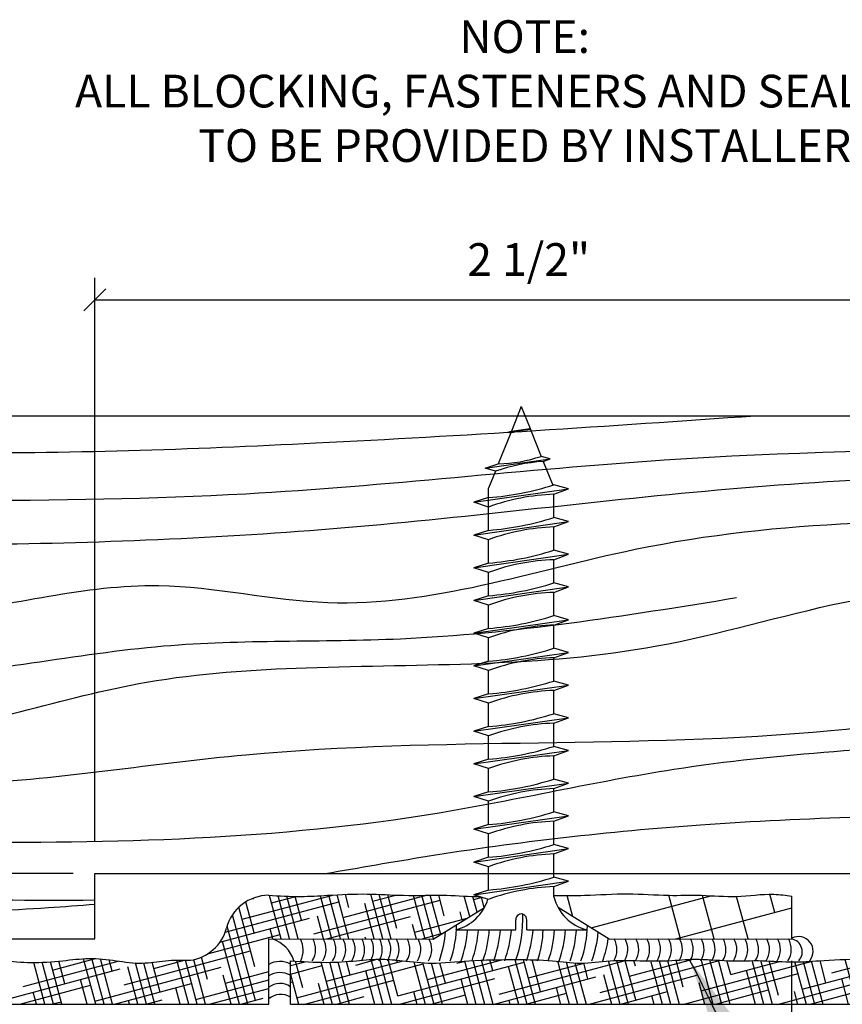
# Model space of a CAD drawing. Extents: x 16 to 128, y 40 to 92.
# Drawn here: x 104 to 113, y 48 to 59 of the extents above; entities that cross this region are included whole.
import ezdxf

# ---------------------------------------------------------------- set-up
doc = ezdxf.new("R2010")
doc.units = 0
doc.header["$MEASUREMENT"] = 0
doc.header["$PDMODE"] = 35
doc.layers.get('0').update_dxf_attribs({"linetype": 'CONTINUOUS'})
doc.layers.get('DEFPOINTS').update_dxf_attribs({"linetype": 'CONTINUOUS'})
for name, color, linetype in [('CAULK', 3, 'CONTINUOUS'), ('CONNECTION', 1, 'CONTINUOUS'), ('CONNECTIONS', 1, 'CONTINUOUS'), ('DIMS', 8, 'CONTINUOUS'), ('FIBERGLASS', 7, 'CONTINUOUS'), ('FRAMING', 4, 'CONTINUOUS'), ('HATCH', 124, 'CONTINUOUS'), ('TEXT', 8, 'CONTINUOUS')]:
    doc.layers.add(name, color=color, linetype=linetype)
doc.styles.add('DIMS', font='stylu.ttf')
doc.styles.add('NOTES', font='stylu.ttf', dxfattribs={"height": 0.375})
doc.dimstyles.new('EDONDIMS', dxfattribs={"dimscale": 4, "dimtxt": 0.09375, "dimasz": 0.0625, "dimexe": 0.0625, "dimexo": 0.0625, "dimgap": 0.0625, "dimtad": 3, "dimdec": 4, "dimzin": 0, "dimtxsty": 'DIMS', "dimblk1": 'OBLIQUE', "dimblk2": 'OBLIQUE', "dimsah": 1, "dimcen": 0.0625, "dimclrd": 8, "dimclre": 8, "dimclrt": 8, "dimaunit": 1, "dimazin": 3, "dimtfac": 1, "dimtdec": 4, "dimtmove": 0, "dimatfit": 3, "dimtolj": 1, "dimtzin": 0})
doc.dimstyles.new('EDONDIMS$7', dxfattribs={"dimscale": 4, "dimtxt": 0.09375, "dimasz": 0.1875, "dimexe": 0.0625, "dimexo": 0.0625, "dimgap": 0.0625, "dimtad": 3, "dimdec": 4, "dimzin": 0, "dimtxsty": 'DIMS', "dimcen": 0.0625, "dimclrd": 8, "dimclre": 8, "dimclrt": 8, "dimaunit": 1, "dimazin": 3, "dimtfac": 1, "dimtdec": 4, "dimtmove": 0, "dimatfit": 3, "dimtolj": 1, "dimtzin": 0})

# ---------------------------------------------------------------- blocks, each defined once
blk = doc.blocks.new('*X52')
at = {"color": 0, "linetype": 'CONTINUOUS', "ltscale": 4}
for p, q in [((98.107, 12.02), (98.353, 12.086)), ((98.422, 11.569), (98.284, 12.083)), ((98.519, 11.569), (98.38, 12.087)), ((98.59, 11.665), (98.478, 12.084)), ((101.247, 11.891), (101.975, 12.086)), ((102.207, 11.569), (102.069, 12.086)), ((103.857, 11.569), (103.719, 12.085)), ((103.954, 11.569), (103.815, 12.087)), ((104.05, 11.574), (103.913, 12.086)), ((104.043, 11.961), (104.01, 12.084)), ((106.089, 11.569), (105.949, 12.091)), ((106.186, 11.569), (106.048, 12.087)), ((97.357, 12.013), (97.524, 12.058)), ((97.357, 11.916), (97.72, 12.014)), ((97.497, 11.76), (97.415, 12.065)), ((97.431, 11.645), (98.88, 12.033)), ((97.839, 11.569), (97.71, 12.051)), ((97.769, 11.833), (98.649, 12.068)), ((97.936, 11.569), (97.807, 12.051)), ((98.034, 11.569), (97.904, 12.054)), ((98.041, 11.905), (97.999, 12.06)), ((98.584, 12.051), (98.577, 12.076)), ((98.59, 11.665), (100.039, 12.053)), ((98.907, 11.569), (98.777, 12.054)), ((99.004, 11.569), (98.876, 12.046)), ((98.928, 11.852), (99.783, 12.081)), ((99.101, 11.569), (98.975, 12.042)), ((99.134, 11.81), (99.071, 12.043)), ((99.266, 12.04), (99.366, 12.066)), ((99.489, 11.569), (99.356, 12.066)), ((99.586, 11.569), (99.452, 12.073)), ((99.684, 11.569), (99.547, 12.077)), ((99.677, 11.956), (99.644, 12.08)), ((99.75, 11.684), (101.199, 12.072)), ((99.975, 11.569), (99.858, 12.004)), ((100.072, 11.569), (99.935, 12.081)), ((100.169, 11.569), (100.032, 12.081)), ((100.088, 11.872), (100.725, 12.042)), ((100.227, 11.715), (100.129, 12.081)), ((100.557, 11.569), (100.425, 12.063)), ((100.426, 12.059), (100.436, 12.062)), ((100.654, 11.569), (100.525, 12.052)), ((100.751, 11.569), (100.624, 12.043)), ((100.77, 11.86), (100.721, 12.042)), ((100.909, 11.704), (102.29, 12.074)), ((101.139, 11.569), (101.006, 12.068)), ((101.236, 11.569), (101.101, 12.073)), ((101.32, 11.619), (101.198, 12.073)), ((101.314, 12.006), (101.296, 12.071)), ((101.625, 11.569), (101.495, 12.054)), ((101.722, 11.569), (101.589, 12.066)), ((101.819, 11.569), (101.685, 12.069)), ((101.863, 11.765), (101.78, 12.075)), ((102.069, 11.723), (103.341, 12.064)), ((102.304, 11.569), (102.167, 12.081)), ((102.401, 11.569), (102.266, 12.075)), ((102.407, 11.911), (102.364, 12.07)), ((102.407, 11.911), (102.966, 12.06)), ((102.789, 11.569), (102.655, 12.07)), ((102.886, 11.569), (102.752, 12.07)), ((102.957, 11.67), (102.85, 12.067)), ((102.95, 12.056), (102.949, 12.061)), ((103.275, 11.569), (103.144, 12.055)), ((103.228, 11.743), (104.412, 12.06)), ((103.372, 11.569), (103.241, 12.058)), ((103.469, 11.569), (103.336, 12.064)), ((103.5, 11.815), (103.432, 12.07)), ((103.566, 11.93), (104.121, 12.079)), ((104.342, 11.569), (104.224, 12.009)), ((104.439, 11.569), (104.306, 12.067)), ((104.388, 11.762), (105.526, 12.067)), ((104.536, 11.569), (104.405, 12.06)), ((104.593, 11.72), (104.503, 12.054)), ((104.726, 11.95), (105.175, 12.07)), ((104.925, 11.569), (104.795, 12.054)), ((105.022, 11.569), (104.89, 12.059)), ((105.119, 11.569), (104.986, 12.065)), ((105.136, 11.866), (105.082, 12.069)), ((105.209, 11.594), (106.658, 11.982)), ((105.507, 11.569), (105.374, 12.067)), ((105.604, 11.569), (105.471, 12.066)), ((105.547, 11.782), (106.542, 12.048)), ((105.686, 11.625), (105.567, 12.068)), ((105.68, 12.011), (105.663, 12.075)), ((105.992, 11.569), (105.861, 12.06)), ((105.885, 11.969), (106.255, 12.068)), ((106.23, 11.77), (106.147, 12.079)), ((106.544, 11.683), (106.445, 12.053)), ((106.628, 11.734), (106.543, 12.048)), ((106.711, 11.785), (106.641, 12.046)), ((106.773, 11.916), (106.738, 12.047)), ((97.451, 11.569), (97.357, 11.922)), ((98.325, 11.569), (98.222, 11.954)), ((98.597, 11.569), (99.701, 11.865)), ((99.392, 11.569), (99.315, 11.859)), ((99.684, 11.569), (100.861, 11.885)), ((100.771, 11.569), (102.02, 11.904)), ((101.042, 11.569), (100.951, 11.909)), ((101.857, 11.569), (103.18, 11.924)), ((102.692, 11.569), (102.588, 11.959)), ((102.944, 11.569), (104.339, 11.943)), ((103.76, 11.569), (103.681, 11.864)), ((104.05, 11.574), (105.499, 11.963)), ((105.41, 11.569), (105.318, 11.914)), ((106.958, 11.95), (106.954, 11.964)), ((97.357, 11.819), (97.382, 11.826)), ((97.511, 11.569), (98.542, 11.846)), ((97.742, 11.569), (97.678, 11.808)), ((100.46, 11.569), (100.408, 11.763)), ((102.11, 11.569), (102.044, 11.814)), ((103.306, 11.569), (104.001, 11.756)), ((104.393, 11.569), (105.161, 11.775)), ((104.828, 11.569), (104.774, 11.769)), ((105.48, 11.569), (106.32, 11.795)), ((106.461, 11.632), (106.411, 11.819)), ((106.707, 11.801), (106.761, 11.816)), ((97.873, 11.569), (98.204, 11.658)), ((98.81, 11.569), (98.771, 11.713)), ((98.96, 11.569), (99.363, 11.678)), ((100.046, 11.569), (100.523, 11.697)), ((101.133, 11.569), (101.682, 11.717)), ((101.528, 11.569), (101.501, 11.668)), ((102.22, 11.569), (102.842, 11.736)), ((103.178, 11.569), (103.138, 11.718)), ((105.895, 11.569), (105.867, 11.673)), ((106.369, 11.613), (106.48, 11.643)), ((99.878, 11.569), (99.865, 11.618)), ((102.595, 11.569), (102.594, 11.573)), ((104.245, 11.569), (104.231, 11.623)), ((104.755, 11.569), (104.823, 11.587)), ((105.842, 11.569), (105.982, 11.607))]:
    blk.add_line(p, q, dxfattribs=at)
blk = doc.blocks.new('_OBLIQUE')
at = {"layer": 'DIMS', "color": 6, "linetype": 'BYBLOCK', "ltscale": 12}
blk.add_line((-0.5, -0.5), (0.5, 0.5), dxfattribs=at)
blk = doc.blocks.new('*D55')
at = {"color": 8, "linetype": 'BYBLOCK', "ltscale": 4}
for p, q in [((105.027, 42.645), (105.027, 49.1)), ((114.982, 42.645), (114.982, 49.1)), ((105.027, 48.85), (114.982, 48.85))]:
    blk.add_line(p, q, dxfattribs=at)
at = {"layer": 'DEFPOINTS', "color": 0, "linetype": 'BYBLOCK', "ltscale": 4}
for p in [(114.982, 48.85), (105.027, 42.395), (114.982, 42.395)]:
    blk.add_point(p, dxfattribs=at)
at = {"color": 8, "linetype": 'BYBLOCK', "ltscale": 4, "xscale": 0.25, "yscale": 0.25, "zscale": 0.25, "rotation": 180}
blk.add_blockref('_OBLIQUE', (105.027, 48.85), dxfattribs=at)
at = {"color": 8, "linetype": 'BYBLOCK', "ltscale": 4, "xscale": 0.25, "yscale": 0.25, "zscale": 0.25}
blk.add_blockref('_OBLIQUE', (114.982, 48.85), dxfattribs=at)
at = {"color": 8, "linetype": 'BYBLOCK', "ltscale": 4, "insert": (110.004, 49.312), "char_height": 0.375, "attachment_point": 5, "style": 'DIMS'}
blk.add_mtext('\\A1;{2 1/2"}', dxfattribs=at)
blk = doc.blocks.new('*D56')
at = {"color": 8, "linetype": 'BYBLOCK', "ltscale": 4}
for p, q in [((98.15, 42.27), (98.15, 46.47)), ((104.777, 42.27), (97.9, 42.27)), ((98.15, 41.52), (98.15, 42.27)), ((100.059, 41.52), (97.9, 41.52)), ((98.15, 41.52), (98.15, 41.27))]:
    blk.add_line(p, q, dxfattribs=at)
at = {"layer": 'DEFPOINTS', "color": 0, "linetype": 'BYBLOCK', "ltscale": 4}
for p in [(98.15, 42.27), (105.027, 42.27), (100.309, 41.52)]:
    blk.add_point(p, dxfattribs=at)
at = {"color": 8, "linetype": 'BYBLOCK', "ltscale": 4, "xscale": 0.25, "yscale": 0.25, "zscale": 0.25}
for p, rotation in [((98.15, 42.27), 270), ((98.15, 41.52), 90)]:
    blk.add_blockref('_OBLIQUE', p, dxfattribs=dict(at, rotation=rotation))
at = {"color": 8, "linetype": 'BYBLOCK', "ltscale": 4, "insert": (97.686, 44.62), "char_height": 0.375, "attachment_point": 5, "rotation": 90, "style": 'DIMS'}
blk.add_mtext('\\A1;{1/4" RECESS}', dxfattribs=at)
blk = doc.blocks.new('*D57')
at = {"color": 8, "linetype": 'BYBLOCK', "ltscale": 4}
for p, q in [((113.021, 41.27), (113.021, 37.408)), ((107.021, 39.731), (107.021, 37.408)), ((107.021, 37.658), (113.021, 37.658))]:
    blk.add_line(p, q, dxfattribs=at)
at = {"layer": 'DEFPOINTS', "color": 0, "linetype": 'BYBLOCK', "ltscale": 4}
for p in [(113.021, 41.52), (107.021, 39.981), (113.021, 37.658)]:
    blk.add_point(p, dxfattribs=at)
at = {"color": 8, "linetype": 'BYBLOCK', "ltscale": 4, "xscale": 0.25, "yscale": 0.25, "zscale": 0.25, "rotation": 180}
blk.add_blockref('_OBLIQUE', (107.021, 37.658), dxfattribs=at)
at = {"color": 8, "linetype": 'BYBLOCK', "ltscale": 4, "xscale": 0.25, "yscale": 0.25, "zscale": 0.25}
blk.add_blockref('_OBLIQUE', (113.021, 37.658), dxfattribs=at)
at = {"color": 8, "linetype": 'BYBLOCK', "ltscale": 4, "insert": (110.021, 38.12), "char_height": 0.375, "attachment_point": 5, "style": 'DIMS'}
blk.add_mtext('\\A1;{1" to 1 1/2"}', dxfattribs=at)

msp = doc.modelspace()

# ---------------------------------------------------------------- hatches: boundary and pattern name
at = {"layer": 'HATCH', "linetype": 'CONTINUOUS', "ltscale": 4}
h = msp.add_hatch(dxfattribs=at)
h.set_pattern_fill('HOUND', color=256, scale=6, angle=15, style=0)
edge = h.paths.add_edge_path()
edge.add_spline(control_points=[(110.168818, 49.029858), (110.286041, 49.028165), (110.568701, 49.025714), (111.007515, 49.062447), (111.454113, 49.021834), (111.870012, 49.039691), (112.27217, 48.999095), (112.617766, 49.059825), (112.828166, 49.031201), (112.896165, 49.021949)], knot_values=[3.277637238, 3.277637238, 3.277637238, 3.277637238, 3.629255039, 4.125560414, 4.595073022, 4.970414879, 5.372766327, 5.802450131, 6.0076299, 6.0076299, 6.0076299, 6.0076299], degree=3, periodic=0)
edge.add_line((112.896165, 48.530619), (112.896165, 49.021949))
edge.add_line((110.803885, 48.529227), (112.896165, 48.530619))
edge.add_line((110.803885, 48.529227), (110.215894, 48.890024))

# ---------------------------------------------------------------- linework, layer by layer
at = {"layer": 'CAULK', "color": 7, "ltscale": 2}
for p, q in [((108.783752, 48.529227), (109.371743, 48.890024)), ((110.803885, 48.529227), (110.215894, 48.890024))]:
    msp.add_line(p, q, dxfattribs=at)
at = {"layer": 'CAULK', "ltscale": 2}
for centre, radius, start, end in [((108.377595, 48.759742), 1.433764, 340.4778374, 2.2044815), ((107.849764, 48.69213), 1.201819, 339.9764064, 0.0686357), ((109.3333, 48.697141), 1.219004, 340.0201117, 359.365679), ((107.658915, 48.71217), 1.270554, 340.1441152, 355.6782191), ((107.834857, 48.734708), 1.34787, 340.3122927, 355.8268368), ((108.058606, 48.704656), 1.24478, 340.0834009, 356.866902), ((108.150685, 48.714675), 1.279146, 340.1638082, 356.5016665), ((108.185176, 48.742219), 1.373639, 340.364135, 355.5910995), ((108.269046, 48.754736), 1.416586, 340.446338, 355.217158), ((108.519046, 48.754736), 1.416586, 340.446338, 355.217158), ((109.014492, 48.642), 1.029926, 339.4588408, 359.7008106), ((109.015931, 48.679602), 1.158853, 339.8614547, 357.8744653), ((109.124463, 48.684614), 1.17604, 339.9084463, 357.6612008), ((109.2083, 48.697141), 1.219004, 340.0201117, 357.154295), ((109.269046, 48.754736), 1.416586, 340.446338, 353.9957119), ((106.811978, 48.161398), 0.391179, 17.7445107, 70.7113488), ((107.007568, 48.401143), 0.284494, 334.9352421, 27.0720698), ((107.194267, 48.410022), 0.240042, 327.3786129, 30.1588291), ((107.314941, 48.410022), 0.240042, 327.3786129, 30.1588291), ((107.42777, 48.410022), 0.240042, 327.3786129, 30.1588291), ((107.5406, 48.410022), 0.240042, 327.3786129, 30.1588291), ((107.648728, 48.410022), 0.240042, 327.3786129, 30.1588291), ((107.756856, 48.410022), 0.240042, 327.3786129, 30.1588291), ((107.860283, 48.410022), 0.240042, 327.3786129, 30.1588291), ((107.959009, 48.410022), 0.240042, 327.3786129, 30.1588291), ((108.057735, 48.410022), 0.240042, 327.3786129, 30.1588291), ((108.151759, 48.410022), 0.240042, 327.3786129, 30.1588291), ((108.276759, 48.410022), 0.240042, 327.3786129, 30.1588291), ((108.401759, 48.410022), 0.240042, 327.3786129, 30.1588291), ((108.526759, 48.410022), 0.240042, 327.3786129, 30.1588291), ((109.575068, 48.699646), 1.227596, 340.0415043, 352.369722), ((110.651759, 48.410022), 0.240042, 327.3786129, 30.1588291), ((110.776759, 48.410022), 0.240042, 327.3786129, 30.1588291), ((110.901759, 48.410022), 0.240042, 327.3786129, 30.1588291), ((111.026759, 48.410022), 0.240042, 327.3786129, 30.1588291), ((111.151759, 48.410022), 0.240042, 327.3786129, 30.1588291), ((111.276759, 48.410022), 0.240042, 327.3786129, 30.1588291), ((111.401759, 48.410022), 0.240042, 327.3786129, 30.1588291), ((111.526759, 48.410022), 0.240042, 327.3786129, 30.1588291), ((111.651759, 48.410022), 0.240042, 327.3786129, 30.1588291), ((111.776759, 48.410022), 0.240042, 327.3786129, 30.1588291), ((111.901759, 48.410022), 0.240042, 327.3786129, 30.1588291), ((112.026759, 48.410022), 0.240042, 327.3786129, 30.1588291), ((112.151759, 48.410022), 0.240042, 327.3786129, 30.1588291), ((112.276759, 48.410022), 0.240042, 327.3786129, 30.1588291), ((112.401759, 48.410022), 0.240042, 327.3786129, 30.1588291), ((112.526759, 48.410022), 0.240042, 327.3786129, 30.1588291), ((112.651759, 48.410022), 0.240042, 327.3786129, 30.1588291), ((112.867588, 48.382381), 0.150843, 317.5752847, 79.338199), ((107.025349, 48.013912), 0.257504, 62.0187121, 120.1109919), ((107.025349, 47.886136), 0.257504, 62.0187121, 120.1109919), ((107.025349, 47.806221), 0.213106, 55.463587, 127.3147311), ((107.034239, 47.681909), 0.213106, 58.3176, 130.3843978)]:
    msp.add_arc(centre, radius, start, end, dxfattribs=at)
at = {"layer": 'CAULK', "color": 8, "ltscale": 2}
msp.add_arc((112.973518, 48.388184), 0.169053, 320.4849295, 117.2300796, dxfattribs=at)
at = {"layer": 'CONNECTION', "ltscale": 2}
for p, q in [((109.731318, 48.636622), (109.731318, 48.749132)), ((109.856318, 48.636622), (109.856318, 48.749132))]:
    msp.add_line(p, q, dxfattribs=at)
at = {"layer": 'CONNECTION', "color": 7, "ltscale": 2}
msp.add_line((109.043818, 48.636622), (109.731318, 48.636622), dxfattribs=at)
at = {"layer": 'CONNECTION', "ltscale": 2}
msp.add_arc((109.793818, 48.754377), 0.06272, 355.2027918, 184.7972082, dxfattribs=at)
at = {"layer": 'CONNECTIONS', "linetype": 'CONTINUOUS', "ltscale": 2}
for p, q in [((109.793818, 54.636622), (109.681204, 54.355088)), ((109.793818, 54.636622), (109.89419, 54.385696)), ((109.672286, 54.332793), (109.530715, 53.97887)), ((109.641298, 54.343085), (109.904415, 54.380448)), ((109.89898, 54.37372), (110.022504, 54.064914)), ((109.380454, 53.931045), (110.124587, 54.036712)), ((110.045922, 54.00637), (110.154912, 53.733898)), ((109.496725, 53.893896), (109.418818, 53.699131)), ((109.250731, 53.537624), (110.336906, 53.691862)), ((110.168818, 53.363298), (110.168818, 53.629934)), ((109.250731, 53.162624), (110.336906, 53.316862)), ((110.168818, 52.988298), (110.168818, 53.254934)), ((109.250731, 52.787624), (110.336906, 52.941862)), ((110.168818, 52.613298), (110.168818, 52.879934)), ((109.250731, 52.412624), (110.336906, 52.566862)), ((110.168818, 52.238298), (110.168818, 52.504934)), ((109.250731, 52.037624), (110.336906, 52.191862)), ((110.168818, 51.863298), (110.168818, 52.129934)), ((109.250731, 51.662624), (110.336906, 51.816862)), ((110.168818, 51.488298), (110.168818, 51.754934)), ((109.250731, 51.287624), (110.336906, 51.441862)), ((110.168818, 51.113298), (110.168818, 51.379934)), ((109.250731, 50.912624), (110.336906, 51.066862)), ((110.168818, 50.738298), (110.168818, 51.004934)), ((109.250731, 50.537624), (110.336906, 50.691862)), ((110.168818, 50.363298), (110.168818, 50.629934)), ((109.250731, 50.162624), (110.336906, 50.316862)), ((110.168818, 49.988298), (110.168818, 50.254934)), ((109.250731, 49.787624), (110.336906, 49.941862)), ((110.168818, 49.613298), (110.168818, 49.879934)), ((109.250731, 49.412624), (110.336906, 49.566862)), ((110.168818, 49.238298), (110.168818, 49.504934)), ((109.250731, 49.037624), (110.336906, 49.191862)), ((110.168818, 49.011622), (110.168818, 49.129934)), ((109.043818, 48.636622), (109.731318, 48.636622))]:
    msp.add_line(p, q, dxfattribs=at)
at = {"layer": 'CONNECTIONS', "ltscale": 2}
for p, q in [((109.641298, 54.343085), (109.681204, 54.355088)), ((109.641298, 54.343085), (109.672286, 54.332793)), ((109.904415, 54.380448), (109.89419, 54.385696)), ((109.89898, 54.37372), (109.904415, 54.380448)), ((109.380454, 53.931045), (109.530715, 53.97887)), ((110.124587, 54.036712), (110.022504, 54.064914)), ((110.045922, 54.00637), (110.124587, 54.036712)), ((109.496725, 53.893896), (109.380454, 53.931045)), ((109.418818, 53.216329), (109.418818, 53.699131)), ((110.336906, 53.691862), (110.168818, 53.738298)), ((110.168818, 53.629934), (110.336906, 53.691862)), ((109.418818, 53.591329), (109.250731, 53.537624)), ((109.418818, 53.483919), (109.250731, 53.537624)), ((110.336906, 53.316862), (110.168818, 53.363298)), ((110.168818, 53.254934), (110.336906, 53.316862)), ((109.418818, 53.216329), (109.250731, 53.162624)), ((109.418818, 53.108919), (109.250731, 53.162624)), ((109.418818, 52.841329), (109.418818, 53.108919)), ((110.336906, 52.941862), (110.168818, 52.988298)), ((110.168818, 52.879934), (110.336906, 52.941862)), ((109.418818, 52.841329), (109.250731, 52.787624)), ((109.418818, 52.733919), (109.250731, 52.787624)), ((109.418818, 52.466329), (109.418818, 52.733919)), ((110.336906, 52.566862), (110.168818, 52.613298)), ((110.168818, 52.504934), (110.336906, 52.566862)), ((109.418818, 52.466329), (109.250731, 52.412624)), ((109.418818, 52.358919), (109.250731, 52.412624)), ((109.418818, 52.091329), (109.418818, 52.358919)), ((110.336906, 52.191862), (110.168818, 52.238298)), ((110.168818, 52.129934), (110.336906, 52.191862)), ((109.418818, 52.091329), (109.250731, 52.037624)), ((109.418818, 51.983919), (109.250731, 52.037624)), ((109.418818, 51.716329), (109.418818, 51.983919)), ((110.336906, 51.816862), (110.168818, 51.863298)), ((110.168818, 51.754934), (110.336906, 51.816862)), ((109.418818, 51.716329), (109.250731, 51.662624)), ((109.418818, 51.608919), (109.250731, 51.662624)), ((109.418818, 51.341329), (109.418818, 51.608919)), ((110.336906, 51.441862), (110.168818, 51.488298)), ((110.168818, 51.379934), (110.336906, 51.441862)), ((109.418818, 51.341329), (109.250731, 51.287624)), ((109.418818, 51.233919), (109.250731, 51.287624)), ((109.418818, 50.966329), (109.418818, 51.233919)), ((110.336906, 51.066862), (110.168818, 51.113298)), ((110.168818, 51.004934), (110.336906, 51.066862)), ((109.418818, 50.966329), (109.250731, 50.912624)), ((109.418818, 50.858919), (109.250731, 50.912624)), ((109.418818, 50.591329), (109.418818, 50.858919)), ((110.336906, 50.691862), (110.168818, 50.738298)), ((109.418818, 50.591329), (109.250731, 50.537624)), ((110.168818, 50.629934), (110.336906, 50.691862)), ((109.418818, 50.483919), (109.250731, 50.537624)), ((109.418818, 50.216329), (109.418818, 50.483919)), ((110.336906, 50.316862), (110.168818, 50.363298)), ((110.168818, 50.254934), (110.336906, 50.316862)), ((109.418818, 50.216329), (109.250731, 50.162624)), ((109.418818, 50.108919), (109.250731, 50.162624)), ((109.418818, 49.841329), (109.418818, 50.108919)), ((110.336906, 49.941862), (110.168818, 49.988298)), ((110.168818, 49.879934), (110.336906, 49.941862)), ((109.418818, 49.841329), (109.250731, 49.787624)), ((109.418818, 49.733919), (109.250731, 49.787624)), ((109.418818, 49.466329), (109.418818, 49.733919)), ((110.336906, 49.566862), (110.168818, 49.613298)), ((109.418818, 49.466329), (109.250731, 49.412624)), ((110.168818, 49.504934), (110.336906, 49.566862)), ((109.418818, 49.358919), (109.250731, 49.412624)), ((109.418818, 49.091329), (109.418818, 49.358919)), ((110.336906, 49.191862), (110.168818, 49.238298)), ((110.168818, 49.129934), (110.336906, 49.191862)), ((109.418818, 49.091329), (109.250731, 49.037624)), ((109.418818, 48.983919), (109.250731, 49.037624)), ((109.856318, 48.636622), (110.543818, 48.636622))]:
    msp.add_line(p, q, dxfattribs=at)
for centre, radius, start, end in [((110.070751, 52.773967), 1.608947, 96.1285399, 104.3388242), ((109.179636, 58.601631), 4.276061, 276.7361114, 279.6195731), ((110.192807, 51.892089), 2.119377, 93.9741367, 109.1739505), ((109.486374, 55.680742), 1.702449, 271.492472, 288.3557989), ((109.158344, 56.907696), 3.326581, 274.4909035, 287.6834311), ((110.250914, 51.209068), 2.422258, 91.9422571, 110.0915253), ((109.158344, 56.532696), 3.326581, 274.4909035, 287.6834311), ((110.250914, 50.834068), 2.422258, 91.9422571, 110.0915253), ((109.158344, 56.157696), 3.326581, 274.4909035, 287.6834311), ((110.250914, 50.459068), 2.422258, 91.9422571, 110.0915253), ((109.158344, 55.782696), 3.326581, 274.4909035, 287.6834311), ((110.250914, 50.084068), 2.422258, 91.9422571, 110.0915253), ((109.158344, 55.407696), 3.326581, 274.4909035, 287.6834311), ((110.250914, 49.709068), 2.422258, 91.9422571, 110.0915253), ((109.158344, 55.032696), 3.326581, 274.4909035, 287.6834311), ((110.250914, 49.334068), 2.422258, 91.9422571, 110.0915253), ((109.158344, 54.657696), 3.326581, 274.4909035, 287.6834311), ((110.250914, 48.959068), 2.422258, 91.9422571, 110.0915253), ((109.158344, 54.282696), 3.326581, 274.4909035, 287.6834311), ((110.250914, 48.584068), 2.422258, 91.9422571, 110.0915253), ((109.158344, 53.907696), 3.326581, 274.4909035, 287.6834311), ((110.250914, 48.209068), 2.422258, 91.9422571, 110.0915253), ((109.158344, 53.532696), 3.326581, 274.4909035, 287.6834311), ((110.250914, 47.834068), 2.422258, 91.9422571, 110.0915253), ((109.158344, 53.157696), 3.326581, 274.4909035, 287.6834311), ((110.250914, 47.459068), 2.422258, 91.9422571, 110.0915253), ((109.158344, 52.782696), 3.326581, 274.4909035, 287.6834311), ((110.250914, 47.084068), 2.422258, 91.9422571, 110.0915253), ((109.158344, 52.407696), 3.326581, 274.4909035, 287.6834311), ((110.250914, 46.709068), 2.422258, 91.9422571, 110.0915253)]:
    msp.add_arc(centre, radius, start, end, dxfattribs=at)
at = {"layer": 'CONNECTIONS', "linetype": 'CONTINUOUS', "ltscale": 2}
for centre, start, end in [((110.666632, 49.134436), 193.8585007, 256.1414993), ((108.921004, 49.134436), 283.8585007, 343.1899008)]:
    msp.add_arc(centre, 0.51274, start, end, dxfattribs=at)
at = {"layer": 'FIBERGLASS', "ltscale": 2}
for p, q in [((100.183761, 54.530619), (119.737699, 54.530619)), ((104.901662, 49.280619), (114.8569, 49.280619)), ((104.901662, 48.530619), (104.901662, 49.280619)), ((100.183761, 48.530619), (104.901662, 48.530619))]:
    msp.add_line(p, q, dxfattribs=at)
at = {"layer": 'FIBERGLASS', "color": 5, "ltscale": 2}
for p, q in [((112.896165, 48.530619), (112.896165, 49.021949)), ((106.896165, 48.530619), (108.783752, 48.529227)), ((106.896165, 47.780619), (106.896165, 48.530619)), ((110.803885, 48.529227), (112.896165, 48.530619)), ((107.146165, 47.780619), (107.146165, 48.280619)), ((100.183761, 47.780619), (106.896165, 47.780619)), ((107.146165, 47.780619), (116.148798, 47.780619))]:
    msp.add_line(p, q, dxfattribs=at)
for centre, start, end in [((106.896165, 48.530619), 90, 165.5224878), ((105.927919, 48.780619), 278.0126738, 345.5224878)]:
    msp.add_arc(centre, 0.5, start, end, dxfattribs=at)
for points, knots in [([(106.892758, 49.030608), (107.016183, 49.023834), (107.242417, 49.011419), (107.620377, 49.033688), (108.013752, 49.055182), (108.469236, 49.020911), (108.900845, 49.041029), (109.193323, 49.016499), (109.320626, 49.015292)], [0, 0, 0, 0, 0.370454624, 0.679031306, 1.135050023, 1.55087708, 2.046864409, 2.429137339, 2.429137339, 2.429137339, 2.429137339]), ([(110.168818, 49.029858), (110.286041, 49.028165), (110.568701, 49.025714), (111.007515, 49.062447), (111.454113, 49.021834), (111.870012, 49.039691), (112.27217, 48.999095), (112.617766, 49.059825), (112.828166, 49.031201), (112.896165, 49.021949)], [3.277637238, 3.277637238, 3.277637238, 3.277637238, 3.629255039, 4.125560414, 4.595073022, 4.970414879, 5.372766327, 5.802450131, 6.0076299, 6.0076299, 6.0076299, 6.0076299]), ([(103.184487, 48.286817), (103.272065, 48.292659), (103.492736, 48.312173), (103.821028, 48.282698), (104.183295, 48.251316), (104.513191, 48.274892), (104.838246, 48.318394), (105.141884, 48.283569), (105.434314, 48.235921), (105.717213, 48.290983), (105.902111, 48.287368), (105.997615, 48.285501)], [1.503926806, 1.503926806, 1.503926806, 1.503926806, 1.635488277, 1.835567904, 1.996827326, 2.180248322, 2.330619365, 2.486521389, 2.637002921, 2.770913605, 2.913979192, 2.913979192, 2.913979192, 2.913979192]), ([(107.146165, 48.280619), (107.283475, 48.270857), (107.535735, 48.252922), (107.886295, 48.277568), (108.176859, 48.306913), (108.464586, 48.277801), (108.795796, 48.236333), (109.23123, 48.294505), (109.694254, 48.291762), (110.121197, 48.294077), (110.479015, 48.234007), (110.811972, 48.292916), (111.150085, 48.27964), (111.474872, 48.273308), (111.812321, 48.310993), (112.172073, 48.269415), (112.55008, 48.290383), (112.896643, 48.257098), (113.27089, 48.286559), (113.651253, 48.306042), (114.073448, 48.280834), (114.47407, 48.249395), (114.912466, 48.294208), (115.322853, 48.264232), (115.704026, 48.316116), (116.075234, 48.273893), (116.403407, 48.250534), (116.621289, 48.261722), (116.687266, 48.266176)], [0, 0, 0, 0, 0.206150268, 0.378730856, 0.52669488, 0.642606364, 0.811564839, 1.025410453, 1.297127735, 1.506086336, 1.665377906, 1.836378086, 2.007522863, 2.172085366, 2.323385945, 2.514817404, 2.712292219, 2.890097103, 3.03515109, 3.274469055, 3.460739483, 3.669292797, 3.875858835, 4.119410982, 4.284018139, 4.449256617, 4.677505332, 4.776656351, 4.776656351, 4.776656351, 4.776656351])]:
    msp.add_open_spline(points, degree=3, knots=knots, dxfattribs=at)
at = {"layer": 'FRAMING', "color": 190, "linetype": 'CONTINUOUS', "ltscale": 4}
for points, knots in [([(99.566589, 54.212039), (101.168333, 54.152846), (103.585904, 54.060808), (107.689177, 54.20748), (110.799734, 54.41256), (112.479085, 54.530619)], [0.541607572, 0.541607572, 0.541607572, 0.541607572, 3.497134396, 7.798432436, 12.849249824, 12.849249824, 12.849249824, 12.849249824]), ([(99.062426, 53.570945), (102.336234, 53.576956), (106.094731, 53.470191), (112.587062, 54.247111), (116.965494, 54.142808), (120.283113, 54.028869)], [0.429811851, 0.429811851, 0.429811851, 0.429811851, 6.879845688, 11.6947145, 20.000569957, 20.000569957, 20.000569957, 20.000569957]), ([(99.88742, 53.067228), (101.279308, 53.054719), (103.809545, 53.026038), (107.819618, 53.186564), (112.195644, 53.759151), (116.200284, 53.925794), (118.717549, 53.782997), (120.191447, 53.754114)], [0.680058851, 0.680058851, 0.680058851, 0.680058851, 3.967071881, 8.271315791, 12.704385094, 17.201517526, 20.267189456, 20.267189456, 20.267189456, 20.267189456]), ([(100.183761, 52.298794), (101.162553, 52.191722), (102.988292, 52.076904), (105.432888, 52.781335), (108.122859, 52.120602), (111.567901, 53.336599), (115.664084, 53.358471), (118.542861, 53.206099), (119.737699, 53.136843)], [0.983220552, 0.983220552, 0.983220552, 0.983220552, 3.915026449, 6.461280996, 8.412825964, 11.988321734, 17.04639697, 20.638916532, 20.638916532, 20.638916532, 20.638916532]), ([(99.88742, 50.869191), (101.000271, 50.771593), (102.797546, 50.683634), (105.115096, 51.5166), (108.054641, 51.705818), (110.773121, 51.625351), (113.494656, 52.461521), (116.313928, 52.781825), (118.402635, 52.638738), (120.23728, 52.655096)], [1.033671002, 1.033671002, 1.033671002, 1.033671002, 3.470403634, 6.425065266, 8.263514647, 12.293699098, 14.487250127, 16.751308197, 20.762292161, 20.762292161, 20.762292161, 20.762292161]), ([(99.154092, 51.60187), (101.012654, 51.566641), (102.851679, 51.395101), (105.574999, 52.004814), (108.803533, 51.885303), (110.982851, 52.237399), (112.264683, 52.444496)], [1.18257448, 1.18257448, 1.18257448, 1.18257448, 3.676896868, 6.722067051, 9.44196554, 13.326657307, 13.326657307, 13.326657307, 13.326657307]), ([(98.879094, 50.457059), (101.281504, 50.315005), (103.437196, 50.186641), (107.798651, 50.916659), (112.06162, 50.650759), (116.399918, 51.349466), (118.538431, 51.259437), (120.191447, 51.189738)], [1.206639514, 1.206639514, 1.206639514, 1.206639514, 4.499522363, 7.679448495, 14.398509949, 17.216899399, 20.808311372, 20.808311372, 20.808311372, 20.808311372]), ([(99.566589, 49.678588), (101.194868, 49.688694), (104.086184, 49.597881), (107.915495, 49.693181), (111.849998, 50.62202), (115.495061, 50.795125), (118.250597, 51.056331), (119.737699, 50.866845)], [1.431194877, 1.431194877, 1.431194877, 1.431194877, 4.468464056, 10.109718356, 12.846461295, 16.55098727, 21.055877829, 21.055877829, 21.055877829, 21.055877829]), ([(107.54627, 49.280619), (107.93529, 49.347122), (109.362805, 49.601301), (112.013415, 49.901326), (115.700076, 49.9893), (118.329138, 49.890687), (119.228954, 49.678588)], [8.478986124, 8.478986124, 8.478986124, 8.478986124, 9.660574851, 12.815957116, 16.479459122, 20.70838968, 20.70838968, 20.70838968, 20.70838968]), ([(100.183761, 49.035826), (101.038195, 49.03484), (102.609699, 49.024342), (104.186336, 48.960547), (104.901662, 48.979515)], [1.096969546, 1.096969546, 1.096969546, 1.096969546, 3.661928023, 5.812021008, 5.812021008, 5.812021008, 5.812021008]), ([(100.183761, 48.842108), (100.673092, 48.822453), (102.068934, 48.774953), (103.62882, 48.838267), (104.724072, 48.914321), (104.901662, 48.92878)], [0.454896771, 0.454896771, 0.454896771, 0.454896771, 1.922210259, 4.643035543, 5.169860006, 5.169860006, 5.169860006, 5.169860006])]:
    msp.add_open_spline(points, degree=3, knots=knots, dxfattribs=at)
at = {"layer": 'HATCH', "color": 124, "linetype": 'CONTINUOUS', "ltscale": 4}
for p, q in [((106.591139, 48.755332), (107.631137, 49.033998)), ((107.039607, 48.530513), (106.905799, 49.029892)), ((106.929097, 48.942944), (107.209291, 49.018022)), ((107.136683, 48.530442), (107.004248, 49.024698)), ((107.23376, 48.53037), (107.102432, 49.020492)), ((107.273556, 48.74407), (107.200124, 49.018121)), ((107.622065, 48.530084), (107.489188, 49.025988)), ((107.719141, 48.530012), (107.584798, 49.031389)), ((107.816218, 48.529941), (107.680443, 49.036658)), ((107.750598, 48.774836), (108.707634, 49.031273)), ((107.816889, 48.889656), (107.776282, 49.041204)), ((108.204523, 48.529654), (108.066475, 49.044855)), ((108.088556, 48.962449), (108.352945, 49.033292)), ((108.301599, 48.529582), (108.164419, 49.041548)), ((108.366724, 48.648755), (108.262651, 49.037162)), ((108.689905, 48.529296), (108.555786, 49.029835)), ((108.786525, 48.530928), (108.652629, 49.030635)), ((108.869877, 48.582074), (108.749401, 49.031699)), ((108.910058, 48.794341), (108.846378, 49.031997)), ((109.203288, 48.786658), (109.140342, 49.021575)), ((109.28664, 48.837804), (109.238567, 49.017216)), ((109.248015, 48.981954), (109.344258, 49.007742)), ((109.369993, 48.88895), (109.337592, 49.009872)), ((106.396479, 48.606116), (107.70207, 48.955947)), ((106.736724, 48.211998), (106.553728, 48.89495)), ((106.730223, 48.598485), (106.63428, 48.956549)), ((106.723721, 48.984971), (106.720074, 48.998585)), ((107.41264, 48.587224), (108.861529, 48.975452)), ((108.107447, 48.529726), (107.998001, 48.938185)), ((106.743226, 47.825512), (106.480024, 48.807795)), ((107.524989, 48.530155), (107.454667, 48.792599)), ((107.561779, 48.530128), (108.523571, 48.78784)), ((109.119935, 48.735512), (109.091169, 48.84287)), ((106.336997, 48.49312), (107.364112, 48.768335)), ((106.658198, 47.780619), (106.418041, 48.676897)), ((108.592828, 48.529368), (108.547835, 48.697284)), ((108.5721, 48.606728), (109.172033, 48.76748)), ((106.195239, 48.358079), (107.026154, 48.580722)), ((106.942531, 48.530585), (106.911334, 48.647013)), ((108.645462, 48.529329), (108.891246, 48.595186)), ((106.561141, 47.780619), (106.368001, 48.501428)), ((108.01037, 48.529797), (108.004502, 48.551698)), ((105.239307, 48.004881), (106.688196, 48.393109)), ((104.079848, 47.985376), (105.169224, 48.277274)), ((104.328826, 47.780619), (104.20028, 48.260359)), ((104.425884, 47.780619), (104.296784, 48.262427)), ((104.522941, 47.780619), (104.392397, 48.267815)), ((104.417806, 48.172989), (104.908604, 48.304498)), ((104.55689, 48.016142), (104.487312, 48.275811)), ((104.911169, 47.780619), (104.771073, 48.303467)), ((105.008226, 47.780619), (104.867539, 48.305672)), ((105.105284, 47.780619), (104.965836, 48.301043)), ((105.100223, 48.161728), (105.065569, 48.291057)), ((105.493512, 47.780619), (105.366542, 48.25448)), ((105.590569, 47.780619), (105.463808, 48.253698)), ((105.650058, 47.920827), (105.558582, 48.262221)), ((105.577265, 48.192493), (105.92885, 48.2867)), ((105.978798, 47.780619), (105.843146, 48.286877)), ((106.075855, 47.780619), (105.940295, 48.286538)), ((106.172912, 47.780619), (106.035783, 48.292392)), ((106.193391, 48.066413), (106.125133, 48.321156)), ((103.74189, 47.797763), (105.190779, 48.185992)), ((104.901349, 47.817268), (106.350238, 48.205497)), ((105.396455, 47.780619), (105.281334, 48.210256)), ((106.464084, 47.780619), (106.374502, 48.114941)), ((106.398767, 48.024386), (106.896165, 48.157663)), ((104.04013, 47.780619), (104.852821, 47.998379)), ((104.814112, 47.780619), (104.738001, 48.06467)), ((105.126796, 47.780619), (106.01228, 48.017884)), ((106.060809, 47.836773), (106.896165, 48.060606)), ((104.231769, 47.780619), (104.194668, 47.919085)), ((105.881741, 47.780619), (105.831169, 47.969355)), ((106.213463, 47.780619), (106.896165, 47.963549)), ((104.402352, 47.780619), (104.514863, 47.810766)), ((105.299398, 47.780619), (105.287836, 47.82377)), ((105.489018, 47.780619), (105.674322, 47.830271)), ((106.575685, 47.780619), (106.833782, 47.849776))]:
    msp.add_line(p, q, dxfattribs=at)

# ---------------------------------------------------------------- block references
at = {"layer": 'HATCH', "linetype": 'CONTINUOUS', "ltscale": 4}
msp.add_blockref('*X52', (9.789344, 36.211254), dxfattribs=at)

# ---------------------------------------------------------------- texts
at = {"layer": 'TEXT', "ltscale": 2, "insert": (109.833185, 59.066038), "char_height": 0.375, "width": 11.0386, "attachment_point": 2, "style": 'NOTES'}
msp.add_mtext('{NOTE:}\\P{ALL BLOCKING, FASTENERS AND SEALANTS TO BE PROVIDED BY INSTALLER}', dxfattribs=at)

# ---------------------------------------------------------------- dimensions: what is measured, and where the dimension line sits
at = {"layer": 'DIMS', "linetype": 'CONTINUOUS', "ltscale": 4}
dim = msp.add_linear_dim(base=(114.8569, 55.860567), p1=(104.901662, 49.405619), p2=(114.8569, 49.405619), text='{2 1/2"}', dimstyle='EDONDIMS', override={"dimlfac": 2}, dxfattribs=at)
dim.commit()
dim.dimension.update_dxf_attribs({"geometry": '*D55', "text_midpoint": (109.879281, 56.322774), "insert": (-0.125128, 7.010311)})
dim = msp.add_linear_dim(base=(98.025313, 49.280619), p1=(100.183761, 48.530619), p2=(104.901662, 49.280619), angle=90, text='{1/4" RECESS}', dimstyle='EDONDIMS', override={"dimlfac": 2}, dxfattribs=at)
dim.commit()
dim.dimension.update_dxf_attribs({"geometry": '*D56', "text_midpoint": (98.025313, 51.630683), "dimtype": 160, "insert": (-0.125128, 7.010311)})
at = {"layer": 'FRAMING', "linetype": 'CONTINUOUS', "ltscale": 4}
dim = msp.add_linear_dim(base=(112.896165, 44.668065), p1=(106.896165, 46.991785), p2=(112.896165, 48.530619), text='{1" to 1 1/2"}', dimstyle='EDONDIMS', override={"dimlfac": 2}, dxfattribs=at)
dim.commit()
dim.dimension.update_dxf_attribs({"geometry": '*D57', "text_midpoint": (109.896165, 45.130273), "insert": (-0.125128, 7.010311)})

# ---------------------------------------------------------------- leaders
at = {"layer": 'TEXT', "color": 8, "linetype": 'CONTINUOUS', "ltscale": 4, "path_type": 1}
msp.add_leader([(111.728935, 48.280619), (112.485393, 46.882492), (120.450383, 46.113227)], dimstyle='EDONDIMS$7', dxfattribs=at)

doc.saveas('drawing.dxf')
